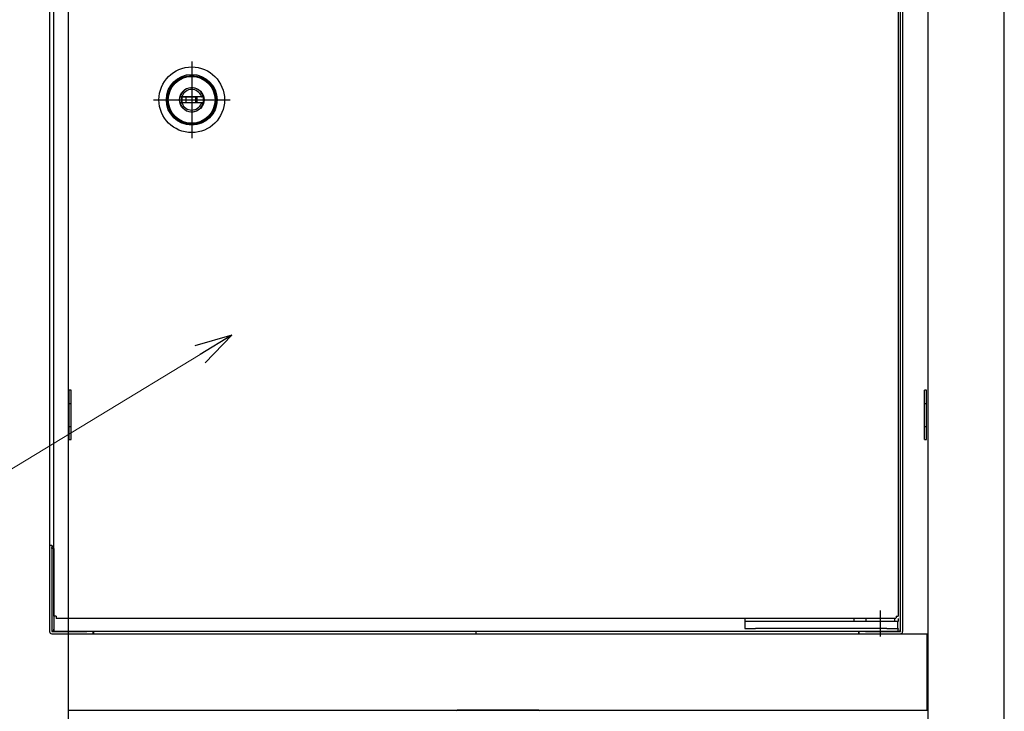
# Model space of a CAD drawing. Units: millimetres. Extents: x 0 to 8410, y 0 to 5940.
# Drawn here: x 6367 to 6817, y 2890 to 3206 of the extents above; entities that cross this region are included whole.
import ezdxf

# ---------------------------------------------------------------- set-up
doc = ezdxf.new("R2010")
doc.units = ezdxf.units.MM
for name, color, linetype, lineweight in [('YKK_13', 4, 'Continuous', 30), ('YKK_A1', 4, 'Continuous', 30), ('YKK_D', 6, 'Continuous', 13)]:
    doc.layers.add(name, color=color, linetype=linetype, lineweight=lineweight)

msp = doc.modelspace()

# ---------------------------------------------------------------- linework, layer by layer
at = {"layer": 'YKK_13'}
for p, q in [((6769.55, 2926), (6769.55, 3514)), ((6770.55, 3514), (6770.55, 2926)), ((6382.55, 2933.07), (6382.55, 3506.93)), ((6768.55, 3506.93), (6768.55, 2933.07)), ((6380.55, 3488), (6380.55, 2965.5)), ((6445.55, 3186.54), (6445.55, 3151.46)), ((6428.01, 3169), (6463.09, 3169)), ((6440.29, 3170.25), (6440.19, 3170.25)), ((6447.84, 3170.25), (6440.29, 3170.25)), ((6440.72, 3170.3), (6440.31, 3170.3)), ((6450.37, 3170.3), (6440.72, 3170.3)), ((6440.72, 3170.3), (6440.73, 3170.3)), ((6440.73, 3170.3), (6440.75, 3170.3)), ((6440.75, 3170.3), (6440.76, 3170.31)), ((6440.76, 3170.31), (6440.78, 3170.31)), ((6440.78, 3170.31), (6440.79, 3170.31)), ((6440.79, 3170.31), (6440.8, 3170.31)), ((6440.8, 3170.31), (6440.82, 3170.32)), ((6440.82, 3170.32), (6440.83, 3170.32)), ((6440.83, 3170.32), (6440.85, 3170.32)), ((6440.85, 3170.32), (6440.86, 3170.33)), ((6440.86, 3170.33), (6440.88, 3170.33)), ((6440.88, 3170.33), (6440.89, 3170.34)), ((6440.89, 3170.34), (6440.9, 3170.35)), ((6440.9, 3170.35), (6440.92, 3170.36)), ((6440.92, 3170.36), (6440.93, 3170.36)), ((6440.93, 3170.36), (6440.94, 3170.37)), ((6440.94, 3170.37), (6440.96, 3170.38)), ((6440.96, 3170.38), (6440.97, 3170.39)), ((6440.97, 3170.39), (6440.98, 3170.4)), ((6440.98, 3170.4), (6440.99, 3170.41)), ((6440.99, 3170.41), (6441, 3170.42)), ((6441, 3170.42), (6441.01, 3170.43)), ((6441.01, 3170.43), (6441.02, 3170.44)), ((6441.02, 3170.44), (6441.03, 3170.45)), ((6441.03, 3170.45), (6441.04, 3170.46)), ((6441.04, 3170.46), (6441.05, 3170.46)), ((6441.05, 3170.46), (6441.06, 3170.47)), ((6441.06, 3170.49), (6441.07, 3170.5)), ((6441.06, 3170.47), (6441.06, 3170.49)), ((6441.07, 3170.5), (6441.08, 3170.51)), ((6441.13, 3170.6), (6441.08, 3170.51)), ((6442.82, 3170.25), (6442.82, 3167.75)), ((6442.84, 3170.25), (6442.84, 3167.75)), ((6447.34, 3170.25), (6447.34, 3167.75)), ((6447.84, 3170.25), (6447.84, 3167.75)), ((6449.97, 3170.6), (6449.97, 3170.59)), ((6449.97, 3170.59), (6449.97, 3170.58)), ((6449.97, 3170.58), (6449.98, 3170.58)), ((6449.98, 3170.58), (6449.98, 3170.57)), ((6449.98, 3170.57), (6449.98, 3170.56)), ((6449.98, 3170.56), (6449.99, 3170.55)), ((6449.99, 3170.55), (6449.99, 3170.55)), ((6449.99, 3170.55), (6450, 3170.54)), ((6450, 3170.54), (6450, 3170.53)), ((6450, 3170.53), (6450, 3170.52)), ((6450, 3170.52), (6450.01, 3170.51)), ((6450.01, 3170.51), (6450.01, 3170.51)), ((6450.01, 3170.51), (6450.02, 3170.5)), ((6450.02, 3170.5), (6450.03, 3170.49)), ((6450.03, 3170.49), (6450.03, 3170.48)), ((6450.03, 3170.48), (6450.04, 3170.47)), ((6450.04, 3170.47), (6450.05, 3170.46)), ((6450.05, 3170.46), (6450.05, 3170.46)), ((6450.05, 3170.46), (6450.06, 3170.45)), ((6450.06, 3170.45), (6450.07, 3170.44)), ((6450.07, 3170.44), (6450.08, 3170.43)), ((6450.08, 3170.43), (6450.1, 3170.41)), ((6450.1, 3170.41), (6450.11, 3170.4)), ((6450.11, 3170.4), (6450.13, 3170.39)), ((6450.13, 3170.39), (6450.14, 3170.38)), ((6450.14, 3170.38), (6450.16, 3170.37)), ((6450.16, 3170.37), (6450.17, 3170.36)), ((6450.17, 3170.36), (6450.19, 3170.35)), ((6450.19, 3170.35), (6450.2, 3170.34)), ((6450.2, 3170.34), (6450.22, 3170.34)), ((6450.37, 3170.3), (6450.22, 3170.34)), ((6450.79, 3170.3), (6450.37, 3170.3)), ((6440.19, 3167.75), (6440.29, 3167.75)), ((6440.29, 3167.75), (6447.84, 3167.75)), ((6440.31, 3167.7), (6440.72, 3167.7)), ((6440.73, 3167.7), (6440.72, 3167.7)), ((6440.72, 3167.7), (6440.72, 3167.7)), ((6440.72, 3167.7), (6450.37, 3167.7)), ((6440.72, 3167.7), (6440.72, 3167.7)), ((6440.75, 3167.7), (6440.73, 3167.7)), ((6440.75, 3167.7), (6440.76, 3167.7)), ((6440.76, 3167.7), (6440.77, 3167.7)), ((6440.77, 3167.7), (6440.78, 3167.69)), ((6440.78, 3167.69), (6440.79, 3167.69)), ((6440.79, 3167.69), (6440.8, 3167.69)), ((6440.8, 3167.69), (6440.81, 3167.69)), ((6440.81, 3167.69), (6440.82, 3167.68)), ((6440.82, 3167.68), (6440.83, 3167.68)), ((6440.83, 3167.68), (6440.84, 3167.68)), ((6440.84, 3167.68), (6440.85, 3167.68)), ((6440.85, 3167.68), (6440.86, 3167.67)), ((6440.86, 3167.67), (6440.87, 3167.67)), ((6440.87, 3167.67), (6440.89, 3167.66)), ((6440.89, 3167.66), (6440.9, 3167.65)), ((6440.9, 3167.65), (6440.91, 3167.65)), ((6440.91, 3167.65), (6440.92, 3167.64)), ((6440.92, 3167.64), (6440.93, 3167.63)), ((6440.93, 3167.63), (6440.94, 3167.63)), ((6440.94, 3167.63), (6440.96, 3167.62)), ((6440.96, 3167.62), (6440.97, 3167.61)), ((6440.97, 3167.61), (6440.98, 3167.6)), ((6440.98, 3167.6), (6440.99, 3167.59)), ((6440.99, 3167.59), (6441, 3167.58)), ((6441, 3167.58), (6441.01, 3167.57)), ((6441.01, 3167.57), (6441.02, 3167.56)), ((6441.02, 3167.56), (6441.03, 3167.55)), ((6441.03, 3167.55), (6441.04, 3167.54)), ((6441.04, 3167.54), (6441.05, 3167.53)), ((6441.05, 3167.53), (6441.06, 3167.52)), ((6441.06, 3167.52), (6441.07, 3167.51)), ((6441.13, 3167.4), (6441.1, 3167.45)), ((6449.99, 3167.45), (6449.97, 3167.4)), ((6450.02, 3167.51), (6449.99, 3167.45)), ((6450.02, 3167.51), (6450.03, 3167.52)), ((6450.03, 3167.52), (6450.04, 3167.53)), ((6450.04, 3167.53), (6450.05, 3167.54)), ((6450.05, 3167.54), (6450.06, 3167.55)), ((6450.06, 3167.55), (6450.07, 3167.56)), ((6450.07, 3167.56), (6450.08, 3167.57)), ((6450.08, 3167.57), (6450.09, 3167.58)), ((6450.09, 3167.58), (6450.1, 3167.59)), ((6450.1, 3167.59), (6450.12, 3167.6)), ((6450.12, 3167.6), (6450.13, 3167.61)), ((6450.13, 3167.61), (6450.14, 3167.62)), ((6450.14, 3167.62), (6450.15, 3167.63)), ((6450.15, 3167.63), (6450.16, 3167.63)), ((6450.16, 3167.63), (6450.17, 3167.64)), ((6450.17, 3167.64), (6450.18, 3167.65)), ((6450.18, 3167.65), (6450.2, 3167.65)), ((6450.2, 3167.65), (6450.21, 3167.66)), ((6450.21, 3167.66), (6450.22, 3167.67)), ((6450.22, 3167.67), (6450.23, 3167.67)), ((6450.23, 3167.67), (6450.24, 3167.67)), ((6450.24, 3167.67), (6450.25, 3167.68)), ((6450.25, 3167.68), (6450.26, 3167.68)), ((6450.26, 3167.68), (6450.27, 3167.68)), ((6450.27, 3167.68), (6450.28, 3167.69)), ((6450.28, 3167.69), (6450.29, 3167.69)), ((6450.29, 3167.69), (6450.3, 3167.69)), ((6450.3, 3167.69), (6450.31, 3167.69)), ((6450.31, 3167.69), (6450.32, 3167.7)), ((6450.32, 3167.7), (6450.33, 3167.7)), ((6450.33, 3167.7), (6450.34, 3167.7)), ((6450.37, 3167.7), (6450.34, 3167.7)), ((6450.37, 3167.7), (6450.37, 3167.7)), ((6450.37, 3167.7), (6450.37, 3167.7)), ((6450.37, 3167.7), (6450.79, 3167.7)), ((6389.52, 3013.75), (6389.52, 3036.25)), ((6390.52, 3036.25), (6389.52, 3036.25)), ((6390.52, 3013.75), (6390.52, 3036.25)), ((6780.52, 3013.75), (6780.52, 3036.25)), ((6781.52, 3036.25), (6780.52, 3036.25)), ((6781.52, 3013.75), (6781.52, 3036.25)), ((6389.52, 3030.25), (6390.52, 3030.25)), ((6780.52, 3030.25), (6781.52, 3030.25)), ((6389.52, 3019.75), (6390.52, 3019.75)), ((6780.52, 3019.75), (6781.52, 3019.75)), ((6389.52, 3013.75), (6390.52, 3013.75)), ((6780.52, 3013.75), (6781.52, 3013.75)), ((6380.55, 2965.5), (6381.55, 2965.5)), ((6380.55, 2965.5), (6380.55, 2926)), ((6381.55, 2965.5), (6381.55, 2926)), ((6381.55, 2964.08), (6381.56, 2964.16)), ((6381.55, 2964), (6381.55, 2964.08)), ((6382.55, 2964), (6381.55, 2964)), ((6381.56, 2964.16), (6381.58, 2964.23)), ((6381.58, 2964.23), (6381.6, 2964.31)), ((6381.6, 2964.31), (6381.62, 2964.38)), ((6381.62, 2964.38), (6381.66, 2964.45)), ((6381.66, 2964.45), (6381.69, 2964.52)), ((6381.69, 2964.52), (6381.74, 2964.59)), ((6381.74, 2964.59), (6381.79, 2964.65)), ((6381.79, 2964.65), (6381.84, 2964.71)), ((6381.84, 2964.71), (6381.9, 2964.76)), ((6381.9, 2964.76), (6381.96, 2964.81)), ((6381.96, 2964.81), (6382.02, 2964.85)), ((6382.02, 2964.85), (6382.09, 2964.89)), ((6382.09, 2964.89), (6382.16, 2964.92)), ((6382.16, 2964.92), (6382.24, 2964.95)), ((6382.24, 2964.95), (6382.31, 2964.97)), ((6382.31, 2964.97), (6382.39, 2964.99)), ((6382.39, 2964.99), (6382.47, 2965)), ((6382.47, 2965), (6382.55, 2965)), ((6382.55, 2964), (6382.55, 2965)), ((6382.55, 2964), (6382.55, 2927)), ((6760.35, 2923.7), (6760.35, 2935.62)), ((6382.55, 2933.07), (6382.56, 2933.06)), ((6382.56, 2933.06), (6382.58, 2933.06)), ((6382.58, 2933.06), (6382.6, 2933.06)), ((6382.6, 2933.06), (6382.62, 2933.05)), ((6382.62, 2933.05), (6382.66, 2933.05)), ((6382.66, 2933.05), (6382.69, 2933.05)), ((6382.69, 2933.05), (6382.74, 2933.04)), ((6382.74, 2933.04), (6382.79, 2933.04)), ((6382.79, 2933.04), (6382.84, 2933.04)), ((6383.55, 2933), (6382.84, 2933.04)), ((6383.55, 2933), (6383.55, 2932.92)), ((6383.55, 2932.92), (6383.55, 2932.84)), ((6383.55, 2932.84), (6383.56, 2932.77)), ((6383.56, 2932.77), (6383.56, 2932.69)), ((6383.56, 2932.69), (6383.56, 2932.62)), ((6383.56, 2932.62), (6383.57, 2932.55)), ((6383.57, 2932.55), (6383.57, 2932.48)), ((6383.57, 2932.48), (6383.58, 2932.41)), ((6383.58, 2932.41), (6383.58, 2932.35)), ((6383.58, 2932.35), (6383.58, 2932.29)), ((6383.58, 2932.29), (6383.59, 2932.24)), ((6383.59, 2932.24), (6383.59, 2932.19)), ((6383.59, 2932.19), (6383.59, 2932.15)), ((6383.59, 2932.15), (6383.6, 2932.11)), ((6383.6, 2932.11), (6383.6, 2932.08)), ((6383.6, 2932.08), (6383.6, 2932.05)), ((6383.6, 2932.05), (6383.61, 2932.03)), ((6383.61, 2932.03), (6383.61, 2932.01)), ((6383.61, 2932.01), (6383.61, 2932)), ((6767.48, 2932), (6383.62, 2932)), ((6698.35, 2932), (6698.35, 2930.5)), ((6698.35, 2930.5), (6698.35, 2927.3)), ((6703.35, 2930.5), (6698.35, 2930.5)), ((6763.35, 2930.5), (6703.35, 2930.5)), ((6748.35, 2930.5), (6748.35, 2932)), ((6753.85, 2930.5), (6753.85, 2932)), ((6768.35, 2930.5), (6763.35, 2930.5)), ((6766.85, 2932), (6766.85, 2930.5)), ((6767.48, 2932.01), (6767.49, 2932.03)), ((6767.48, 2932), (6767.48, 2932.01)), ((6767.49, 2932.08), (6767.5, 2932.11)), ((6767.49, 2932.05), (6767.49, 2932.08)), ((6767.49, 2932.03), (6767.49, 2932.05)), ((6767.5, 2932.19), (6767.51, 2932.24)), ((6767.5, 2932.15), (6767.5, 2932.19)), ((6767.5, 2932.11), (6767.5, 2932.15)), ((6767.55, 2933), (6767.51, 2932.29)), ((6767.51, 2932.24), (6767.51, 2932.29)), ((6767.55, 2933), (6767.63, 2933)), ((6767.63, 2933), (6767.7, 2933.01)), ((6767.7, 2933.01), (6767.78, 2933.01)), ((6767.78, 2933.01), (6767.86, 2933.01)), ((6767.86, 2933.01), (6767.93, 2933.02)), ((6767.93, 2933.02), (6768, 2933.02)), ((6768, 2933.02), (6768.07, 2933.02)), ((6768.07, 2933.02), (6768.13, 2933.03)), ((6768.13, 2933.03), (6768.2, 2933.03)), ((6768.2, 2933.03), (6768.25, 2933.04)), ((6768.25, 2933.04), (6768.31, 2933.04)), ((6768.31, 2933.04), (6768.36, 2933.04)), ((6768.35, 2927.3), (6768.35, 2930.5)), ((6768.36, 2933.04), (6768.4, 2933.05)), ((6768.4, 2933.05), (6768.44, 2933.05)), ((6768.44, 2933.05), (6768.47, 2933.05)), ((6768.47, 2933.05), (6768.5, 2933.06)), ((6768.48, 2932), (6768.48, 2930.5)), ((6768.5, 2933.06), (6768.52, 2933.06)), ((6768.52, 2933.06), (6768.53, 2933.06)), ((6768.53, 2933.06), (6768.54, 2933.07)), ((6768.55, 2932), (6768.55, 2930.5)), ((6381.55, 2926), (6397.55, 2926)), ((6382.62, 2927), (6382.55, 2927)), ((6382.55, 2926), (6382.55, 2927)), ((6382.62, 2926), (6382.62, 2927)), ((6768.48, 2926), (6382.62, 2926)), ((6400.55, 2925), (6400.55, 2926)), ((6400.62, 2926), (6400.62, 2925)), ((6575.55, 2925), (6575.55, 2926)), ((6698.35, 2927.3), (6703.35, 2927.3)), ((6763.35, 2927.3), (6703.35, 2927.3)), ((6750.48, 2925), (6750.48, 2926)), ((6750.55, 2926), (6750.55, 2925)), ((6753.55, 2926), (6769.55, 2926)), ((6763.35, 2927.3), (6768.35, 2927.3)), ((6768.48, 2927.3), (6768.48, 2927)), ((6768.48, 2926), (6768.48, 2927)), ((6768.55, 2927), (6768.48, 2927)), ((6768.55, 2927.3), (6768.55, 2927)), ((6768.55, 2926), (6768.55, 2927)), ((6381.55, 2925), (6397.55, 2925)), ((6397.55, 2925), (6400.55, 2925)), ((6400.62, 2925), (6400.55, 2925)), ((6400.62, 2925), (6575.55, 2925)), ((6575.55, 2925), (6750.48, 2925)), ((6750.55, 2925), (6750.48, 2925)), ((6750.55, 2925), (6753.55, 2925)), ((6753.55, 2925), (6769.55, 2925))]:
    msp.add_line(p, q, dxfattribs=at)
for radius in [15, 11.6, 11.1, 11, 10.7, 5.62]:
    msp.add_circle((6445.55, 3169), radius, dxfattribs=at)
for centre, radius, start, end in [((6445.55, 3169), 5.5, 193.1366, 166.8634), ((6445.55, 3169), 4.7, 19.9028, 160.0972), ((6445.55, 3169), 5.4, 166.0697, 166.6157), ((6445.55, 3169), 4.81, 164.9373, 195.0627), ((6445.55, 3169), 4.51, 163.9091, 196.0909), ((6445.55, 3169), 5.4, 346.0697, 13.9303), ((6445.55, 3169), 5.4, 193.3843, 193.9303), ((6445.55, 3169), 4.7, 199.9028, 340.0972), ((6381.55, 2926), 1, 180, 270), ((6382.55, 2927), 1, 180, 270), ((6768.55, 2927), 1, 270, 0), ((6769.55, 2926), 1, 270, 0)]:
    msp.add_arc(centre, radius, start, end, dxfattribs=at)
at = {"layer": 'YKK_A1'}
for p, q in [((6389.02, 4202), (6389.02, 2645)), ((6782.02, 4202), (6782.02, 2365.5)), ((6817.02, 2365.5), (6817.02, 4202)), ((6389.27, 2925), (6781.77, 2925)), ((6389.27, 2890), (6389.27, 2925)), ((6781.77, 2890), (6781.77, 2925)), ((6389.27, 2890), (6781.77, 2890)), ((6604.2, 2890), (6566.84, 2890))]:
    msp.add_line(p, q, dxfattribs=at)
for centre, start, end in [((6566.84, 2889.5), 90, 176.5), ((6604.2, 2889.5), 3.5, 90)]:
    msp.add_arc(centre, 0.5, start, end, dxfattribs=at)
at = {"layer": 'YKK_D', "linetype": 'ByBlock', "lineweight": -2, "extrusion": (0, 0, -1)}
for p, q in [((6463.9, 3061.45), (6447, 3056.53)), ((6463.9, 3061.45), (6449.37, 3052.63)), ((6451.73, 3048.74), (6463.9, 3061.45))]:
    msp.add_line(p, q, dxfattribs=at)
at = {"layer": 'YKK_D', "extrusion": (0, 0, -1)}
msp.add_line((6449.37, 3052.63), (6326.3, 2977.95), dxfattribs=at)

doc.saveas('drawing.dxf')
